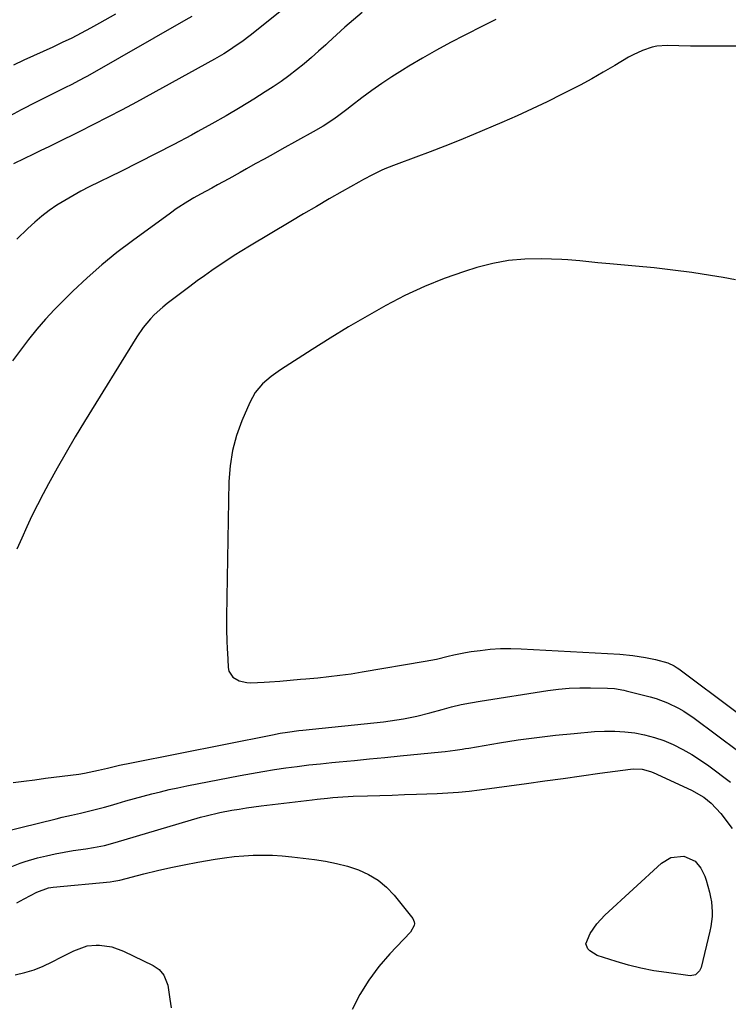
# Model space of a CAD drawing. Units: inches. Extents: x 1880498 to 1885764, y 469687 to 474969.
# Drawn here: x 1884318 to 1884564, y 470195 to 470538 of the extents above; entities that cross this region are included whole.
import ezdxf

# ---------------------------------------------------------------- set-up
doc = ezdxf.new("R2010")
doc.units = ezdxf.units.IN
doc.header["$MEASUREMENT"] = 0
doc.layers.add('7', color=7, linetype='Continuous')
doc.layers.add('8', color=7, linetype='Continuous')

msp = doc.modelspace()

# ---------------------------------------------------------------- linework, layer by layer
at = {"layer": '7', "color": 18}
for points in [[(1884419.38, 470549.68, 1948), (1884398.07, 470532.57, 1948), (1884395.1, 470530.3, 1948), (1884393.58, 470529.22, 1948), (1884390.46, 470527.16, 1948), (1884388.87, 470526.17, 1948), (1884385.63, 470524.3, 1948), (1884358.48, 470509.35, 1948), (1884353.54, 470506.68, 1948), (1884348.58, 470504.05, 1948), (1884343.58, 470501.5, 1948), (1884338.55, 470499, 1948), (1884330.78, 470495.19, 1948), (1884327.99, 470493.83, 1948), (1884325.19, 470492.47, 1948), (1884322.39, 470491.12, 1948), (1884319.58, 470489.78, 1948), (1884315.7, 470487.89, 1948)], [(1884483.52, 470538.13, 1944), (1884479.1, 470535.88, 1944), (1884472.7, 470532.65, 1944), (1884467.76, 470530.07, 1944), (1884462.86, 470527.42, 1944), (1884458.02, 470524.65, 1944), (1884453.22, 470521.81, 1944), (1884451.02, 470520.47, 1944), (1884447.4, 470518.18, 1944), (1884443.83, 470515.82, 1944), (1884440.34, 470513.34, 1944), (1884436.9, 470510.78, 1944), (1884433.31, 470508.01, 1944), (1884431.7, 470506.79, 1944), (1884428.45, 470504.39, 1944), (1884426.8, 470503.22, 1944), (1884423.43, 470500.99, 1944), (1884419.95, 470498.95, 1944), (1884409.11, 470492.97, 1944), (1884406.02, 470491.26, 1944), (1884402.93, 470489.55, 1944), (1884399.85, 470487.83, 1944), (1884396.77, 470486.1, 1944), (1884394.52, 470484.84, 1944), (1884390.61, 470482.66, 1944), (1884386.67, 470480.52, 1944), (1884384.7, 470479.45, 1944), (1884380.77, 470477.29, 1944), (1884378.47, 470476.01, 1944), (1884376.37, 470474.79, 1944), (1884372.27, 470472.16, 1944), (1884370.28, 470470.76, 1944), (1884357.07, 470461.14, 1944), (1884351.66, 470457.01, 1944), (1884346.38, 470452.72, 1944), (1884341.28, 470448.21, 1944), (1884336.32, 470443.55, 1944), (1884333.17, 470440.46, 1944), (1884329.95, 470437.17, 1944), (1884326.81, 470433.8, 1944), (1884323.82, 470430.31, 1944), (1884320.92, 470426.73, 1944), (1884318.11, 470423.08, 1944), (1884315.33, 470419.39, 1944)], [(1884351.14, 470539.9, 1952), (1884345.67, 470536.78, 1952), (1884342.46, 470535.01, 1952), (1884339.23, 470533.29, 1952), (1884335.96, 470531.64, 1952), (1884332.67, 470530.05, 1952), (1884329.35, 470528.51, 1952), (1884326.02, 470526.97, 1952), (1884322.69, 470525.46, 1952), (1884319.35, 470523.96, 1952), (1884315.67, 470522.25, 1952)], [(1884437.01, 470540.51, 1946), (1884434, 470537.98, 1946), (1884431.02, 470535.4, 1946), (1884428.1, 470532.77, 1946), (1884425.2, 470530.11, 1946), (1884424.34, 470529.31, 1946), (1884421.87, 470527.05, 1946), (1884419.37, 470524.83, 1946), (1884416.81, 470522.68, 1946), (1884414.21, 470520.57, 1946), (1884411.56, 470518.53, 1946), (1884408.86, 470516.56, 1946), (1884406.1, 470514.68, 1946), (1884403.29, 470512.86, 1946), (1884399.37, 470510.42, 1946), (1884394.54, 470507.47, 1946), (1884389.67, 470504.59, 1946), (1884384.75, 470501.8, 1946), (1884379.79, 470499.07, 1946), (1884377.6, 470497.89, 1946), (1884371.5, 470494.65, 1946), (1884365.38, 470491.46, 1946), (1884359.22, 470488.33, 1946), (1884353.05, 470485.24, 1946), (1884342.05, 470479.81, 1946), (1884339.17, 470478.33, 1946), (1884336.33, 470476.79, 1946), (1884333.54, 470475.15, 1946), (1884330.78, 470473.46, 1946), (1884328.12, 470471.63, 1946), (1884325.54, 470469.7, 1946), (1884323.08, 470467.61, 1946), (1884320.72, 470465.41, 1946), (1884316.88, 470461.62, 1946)], [(1884568.91, 470528.86, 1942), (1884563.04, 470528.75, 1942), (1884557.17, 470528.76, 1942), (1884551.3, 470528.86, 1942), (1884543.13, 470529.09, 1942), (1884539.61, 470528.86, 1942), (1884537.89, 470528.49, 1942), (1884534.53, 470527.33, 1942), (1884531.31, 470525.81, 1942), (1884529.75, 470524.94, 1942), (1884524.89, 470522.06, 1942), (1884520.91, 470519.74, 1942), (1884516.89, 470517.48, 1942), (1884512.84, 470515.29, 1942), (1884508.75, 470513.15, 1942), (1884506.63, 470512.06, 1942), (1884501.44, 470509.47, 1942), (1884496.22, 470506.96, 1942), (1884490.94, 470504.56, 1942), (1884485.62, 470502.24, 1942), (1884475.82, 470498.09, 1942), (1884470.81, 470496.01, 1942), (1884465.78, 470493.99, 1942), (1884460.73, 470492.04, 1942), (1884455.65, 470490.14, 1942), (1884448.84, 470487.65, 1942), (1884445.5, 470486.33, 1942), (1884443.86, 470485.61, 1942), (1884440.62, 470484.06, 1942), (1884437.44, 470482.4, 1942), (1884435.87, 470481.53, 1942), (1884430.03, 470478.21, 1942), (1884425.56, 470475.65, 1942), (1884421.09, 470473.07, 1942), (1884416.65, 470470.46, 1942), (1884412.21, 470467.83, 1942), (1884397.87, 470459.28, 1942), (1884395.19, 470457.65, 1942), (1884392.53, 470455.99, 1942), (1884389.9, 470454.28, 1942), (1884387.29, 470452.55, 1942), (1884384.71, 470450.77, 1942), (1884382.14, 470448.96, 1942), (1884379.6, 470447.12, 1942), (1884377.09, 470445.25, 1942), (1884369.15, 470439.27, 1942), (1884367.61, 470438.04, 1942), (1884364.7, 470435.38, 1942), (1884363.33, 470433.96, 1942), (1884360.81, 470430.93, 1942), (1884358.58, 470427.67, 1942), (1884340.4, 470398.23, 1942), (1884337.16, 470392.88, 1942), (1884333.98, 470387.49, 1942), (1884330.9, 470382.05, 1942), (1884327.89, 470376.57, 1942), (1884326.01, 470373.08, 1942), (1884324.04, 470369.29, 1942), (1884322.13, 470365.47, 1942), (1884320.33, 470361.6, 1942), (1884318.59, 470357.7, 1942), (1884316.88, 470353.78, 1942)], [(1884315.55, 470272.65, 1942), (1884319.32, 470273.12, 1942), (1884323.09, 470273.61, 1942), (1884326.85, 470274.1, 1942), (1884338.44, 470275.6, 1942), (1884340.41, 470275.9, 1942), (1884345.3, 470276.91, 1942), (1884348.46, 470277.68, 1942), (1884352.6, 470278.65, 1942), (1884356.75, 470279.53, 1942), (1884405.81, 470289.27, 1942), (1884408.44, 470289.76, 1942), (1884411.07, 470290.19, 1942), (1884415.04, 470290.71, 1942), (1884416.37, 470290.86, 1942), (1884444.48, 470293.78, 1942), (1884446.8, 470294.06, 1942), (1884451.43, 470294.77, 1942), (1884456.02, 470295.7, 1942), (1884460.57, 470296.83, 1942), (1884464.86, 470298.05, 1942), (1884468.13, 470298.93, 1942), (1884471.43, 470299.73, 1942), (1884474.76, 470300.4, 1942), (1884478.1, 470300.99, 1942), (1884501.59, 470304.61, 1942), (1884505.31, 470305.09, 1942), (1884509.03, 470305.44, 1942), (1884512.77, 470305.59, 1942), (1884516.52, 470305.62, 1942), (1884522.38, 470305.51, 1942), (1884524.83, 470305.34, 1942), (1884528.05, 470304.75, 1942), (1884528.84, 470304.56, 1942), (1884537.24, 470302.43, 1942), (1884539.29, 470301.84, 1942), (1884543.28, 470300.38, 1942), (1884547.12, 470298.51, 1942), (1884548.97, 470297.46, 1942), (1884552.5, 470295.07, 1942), (1884575.9, 470277.58, 1942)], [(1884312.12, 470255.53, 1944), (1884330.53, 470260.06, 1944), (1884332.66, 470260.56, 1944), (1884335.87, 470261.24, 1944), (1884338.01, 470261.71, 1944), (1884339.07, 470261.96, 1944), (1884343.24, 470262.98, 1944), (1884347.41, 470264.09, 1944), (1884349.49, 470264.68, 1944), (1884351.79, 470265.36, 1944), (1884354.79, 470266.22, 1944), (1884357.79, 470267.06, 1944), (1884360.79, 470267.88, 1944), (1884363.81, 470268.68, 1944), (1884366.83, 470269.44, 1944), (1884369.86, 470270.16, 1944), (1884372.91, 470270.82, 1944), (1884375.96, 470271.45, 1944), (1884394.56, 470275.08, 1944), (1884398.52, 470275.82, 1944), (1884402.49, 470276.52, 1944), (1884406.48, 470277.15, 1944), (1884410.46, 470277.73, 1944), (1884414.46, 470278.26, 1944), (1884418.46, 470278.75, 1944), (1884422.47, 470279.19, 1944), (1884426.48, 470279.6, 1944), (1884429.03, 470279.84, 1944), (1884434.32, 470280.34, 1944), (1884439.61, 470280.84, 1944), (1884444.9, 470281.35, 1944), (1884450.19, 470281.87, 1944), (1884464.68, 470283.3, 1944), (1884465.87, 470283.42, 1944), (1884469.43, 470283.89, 1944), (1884471.79, 470284.26, 1944), (1884472.97, 470284.45, 1944), (1884474.16, 470284.64, 1944), (1884484.76, 470286.43, 1944), (1884491.26, 470287.45, 1944), (1884497.77, 470288.36, 1944), (1884504.29, 470289.1, 1944), (1884510.84, 470289.74, 1944), (1884517.87, 470290.34, 1944), (1884521.38, 470290.52, 1944), (1884524.89, 470290.53, 1944), (1884528.38, 470290.29, 1944), (1884531.88, 470289.9, 1944), (1884535.32, 470289.23, 1944), (1884538.71, 470288.36, 1944), (1884542, 470287.21, 1944), (1884545.24, 470285.86, 1944), (1884548.59, 470284.16, 1944), (1884551.72, 470282.41, 1944), (1884554.73, 470280.46, 1944), (1884557.67, 470278.39, 1944), (1884565.16, 470272.73, 1944)], [(1884314.58, 470243.24, 1946), (1884317.98, 470244.57, 1946), (1884319.72, 470245.14, 1946), (1884324.07, 470246.39, 1946), (1884327.14, 470247.18, 1946), (1884330.23, 470247.89, 1946), (1884333.35, 470248.47, 1946), (1884336.49, 470248.98, 1946), (1884340.91, 470249.59, 1946), (1884343.48, 470250, 1946), (1884347.31, 470250.76, 1946), (1884351.08, 470251.74, 1946), (1884380.82, 470260.54, 1946), (1884382.72, 470261.08, 1946), (1884387.5, 470262.25, 1946), (1884391.62, 470262.99, 1946), (1884394.18, 470263.43, 1946), (1884396.73, 470263.83, 1946), (1884399.29, 470264.19, 1946), (1884401.86, 470264.52, 1946), (1884419.65, 470266.67, 1946), (1884421.42, 470266.88, 1946), (1884424.98, 470267.25, 1946), (1884426.76, 470267.41, 1946), (1884430.33, 470267.68, 1946), (1884432.11, 470267.77, 1946), (1884433.9, 470267.85, 1946), (1884438.87, 470268.01, 1946), (1884443.15, 470268.15, 1946), (1884447.42, 470268.29, 1946), (1884451.7, 470268.44, 1946), (1884455.97, 470268.59, 1946), (1884463.09, 470268.84, 1946), (1884466.8, 470269.03, 1946), (1884470.5, 470269.29, 1946), (1884474.2, 470269.66, 1946), (1884477.88, 470270.11, 1946), (1884494.22, 470272.33, 1946), (1884500.58, 470273.2, 1946), (1884506.95, 470274.07, 1946), (1884513.31, 470274.95, 1946), (1884519.68, 470275.84, 1946), (1884530.37, 470277.34, 1946), (1884531.39, 470277.43, 1946), (1884534.43, 470277.29, 1946), (1884537.37, 470276.49, 1946), (1884538.31, 470276.1, 1946), (1884551.6, 470269.96, 1946), (1884555.87, 470267.5, 1946), (1884558.45, 470265.45, 1946), (1884561.79, 470261.83, 1946), (1884565.75, 470256.59, 1946)], [(1884316.85, 470230.79, 1948), (1884319.44, 470232.15, 1948), (1884323.82, 470234.55, 1948), (1884327.85, 470236.02, 1948), (1884328.69, 470236.17, 1948), (1884329.54, 470236.28, 1948), (1884349.34, 470238.12, 1948), (1884350.59, 470238.28, 1948), (1884352.65, 470238.72, 1948), (1884361.1, 470240.9, 1948), (1884365.75, 470242.04, 1948), (1884370.41, 470243.1, 1948), (1884375.1, 470244.04, 1948), (1884379.8, 470244.91, 1948), (1884385.83, 470245.94, 1948), (1884389.14, 470246.44, 1948), (1884392.46, 470246.85, 1948), (1884395.8, 470247.14, 1948), (1884399.14, 470247.33, 1948), (1884402.49, 470247.38, 1948), (1884405.83, 470247.33, 1948), (1884409.17, 470247.12, 1948), (1884412.5, 470246.81, 1948), (1884420.38, 470245.89, 1948), (1884424.29, 470245.3, 1948), (1884428.15, 470244.53, 1948), (1884431.95, 470243.49, 1948), (1884435.71, 470242.28, 1948), (1884439.25, 470240.67, 1948), (1884442.54, 470238.71, 1948), (1884445.46, 470236.24, 1948), (1884448.14, 470233.42, 1948), (1884454.63, 470225.36, 1948), (1884455.17, 470224.22, 1948), (1884455.21, 470223.61, 1948), (1884455.14, 470222.96, 1948), (1884453.85, 470220.64, 1948), (1884446.66, 470213.05, 1948), (1884442.84, 470208.59, 1948), (1884439.32, 470203.92, 1948), (1884436.27, 470198.94, 1948), (1884433.53, 470193.74, 1948)], [(1884554.42, 470207.09, 1948), (1884553.01, 470205.79, 1948), (1884551.18, 470205.45, 1948), (1884542.91, 470206.5, 1948), (1884538.46, 470207.19, 1948), (1884534.04, 470208.04, 1948), (1884529.68, 470209.14, 1948), (1884525.36, 470210.4, 1948), (1884518.77, 470212.52, 1948), (1884516.2, 470214.08, 1948), (1884515.51, 470214.84, 1948), (1884514.88, 470216.56, 1948), (1884516.34, 470220.09, 1948), (1884518.68, 470223.47, 1948), (1884521.49, 470226.47, 1948), (1884541.22, 470244.64, 1948), (1884544.43, 470246.56, 1948), (1884548.96, 470246.98, 1948), (1884552.95, 470245.28, 1948), (1884554.86, 470242.9, 1948), (1884556.23, 470240.1, 1948), (1884556.73, 470238.62, 1948), (1884557.89, 470234.47, 1948), (1884558.28, 470232.8, 1948), (1884558.59, 470231.12, 1948), (1884558.83, 470227.71, 1948), (1884558.78, 470226, 1948), (1884558.38, 470222.6, 1948), (1884558.03, 470220.92, 1948), (1884554.93, 470208.28, 1948), (1884554.42, 470207.09, 1948)]]:
    msp.add_polyline3d(points, dxfattribs=at)
at = {"layer": '8', "color": 18}
for points in [[(1884377.7, 470539.12, 1950), (1884375.7, 470537.94, 1950), (1884341.41, 470518.38, 1950), (1884340.47, 470517.85, 1950), (1884338.6, 470516.82, 1950), (1884335.75, 470515.33, 1950), (1884333.84, 470514.37, 1950), (1884323.55, 470509.32, 1950), (1884318.36, 470506.64, 1950), (1884313.24, 470503.85, 1950)], [(1884566.9, 470447.52, 1940), (1884562.68, 470448.28, 1940), (1884558.18, 470449.03, 1940), (1884551.69, 470450.03, 1940), (1884545.18, 470450.93, 1940), (1884538.66, 470451.68, 1940), (1884532.12, 470452.32, 1940), (1884523.17, 470453.09, 1940), (1884519, 470453.48, 1940), (1884516.92, 470453.71, 1940), (1884512.77, 470454.16, 1940), (1884508.6, 470454.48, 1940), (1884506.51, 470454.58, 1940), (1884499.27, 470454.85, 1940), (1884493.6, 470454.76, 1940), (1884487.98, 470454.29, 1940), (1884482.44, 470453.25, 1940), (1884476.95, 470451.81, 1940), (1884472.63, 470450.44, 1940), (1884465.58, 470447.97, 1940), (1884458.66, 470445.22, 1940), (1884451.9, 470442.05, 1940), (1884445.27, 470438.61, 1940), (1884438.77, 470434.9, 1940), (1884432.31, 470431.12, 1940), (1884425.91, 470427.22, 1940), (1884419.57, 470423.24, 1940), (1884408.59, 470416.21, 1940), (1884405.36, 470413.91, 1940), (1884402.38, 470411.28, 1940), (1884399.84, 470408.28, 1940), (1884398.83, 470406.6, 1940), (1884397.94, 470404.84, 1940), (1884395.17, 470398.43, 1940), (1884393.32, 470393.32, 1940), (1884391.88, 470388.13, 1940), (1884391.06, 470382.8, 1940), (1884390.64, 470377.39, 1940), (1884389.85, 470330.28, 1940), (1884389.84, 470328.14, 1940), (1884389.85, 470326, 1940), (1884389.96, 470321.73, 1940), (1884390.06, 470319.35, 1940), (1884390.24, 470315.55, 1940), (1884390.4, 470312.66, 1940), (1884390.68, 470311.39, 1940), (1884391.98, 470309.33, 1940), (1884394.27, 470307.98, 1940), (1884396.89, 470307.38, 1940), (1884398.26, 470307.32, 1940), (1884402.91, 470307.54, 1940), (1884404.73, 470307.63, 1940), (1884408.36, 470307.88, 1940), (1884411.98, 470308.21, 1940), (1884415.6, 470308.54, 1940), (1884417.41, 470308.71, 1940), (1884421.56, 470309.09, 1940), (1884425.44, 470309.48, 1940), (1884429.31, 470309.94, 1940), (1884433.18, 470310.49, 1940), (1884437.03, 470311.1, 1940), (1884458.9, 470314.81, 1940), (1884462.94, 470315.6, 1940), (1884466.94, 470316.59, 1940), (1884468.94, 470317.09, 1940), (1884472.97, 470317.9, 1940), (1884475.01, 470318.21, 1940), (1884478.03, 470318.61, 1940), (1884481.59, 470318.98, 1940), (1884485.15, 470319.22, 1940), (1884488.72, 470319.25, 1940), (1884492.3, 470319.16, 1940), (1884526.65, 470317.29, 1940), (1884531.16, 470316.88, 1940), (1884535.63, 470316.14, 1940), (1884539.09, 470315.43, 1940), (1884543.35, 470314.25, 1940), (1884545.6, 470313.23, 1940), (1884546.65, 470312.57, 1940), (1884547.16, 470312.22, 1940), (1884586.86, 470282.56, 1940)], [(1884316.31, 470205.7, 1950), (1884319.62, 470206.53, 1950), (1884322.86, 470207.53, 1950), (1884326.01, 470208.79, 1950), (1884329.11, 470210.22, 1950), (1884332.24, 470211.83, 1950), (1884333.72, 470212.58, 1950), (1884336.7, 470214.04, 1950), (1884341.28, 470215.8, 1950), (1884344.51, 470216.1, 1950), (1884345.61, 470216.07, 1950), (1884349.92, 470215.5, 1950), (1884354, 470214.03, 1950), (1884364.29, 470209.01, 1950), (1884366.39, 470207.6, 1950), (1884368.02, 470205.65, 1950), (1884369.46, 470202.11, 1950), (1884370.11, 470197.31, 1950), (1884370.59, 470194.28, 1950)]]:
    msp.add_polyline3d(points, dxfattribs=at)

doc.saveas('drawing.dxf')
